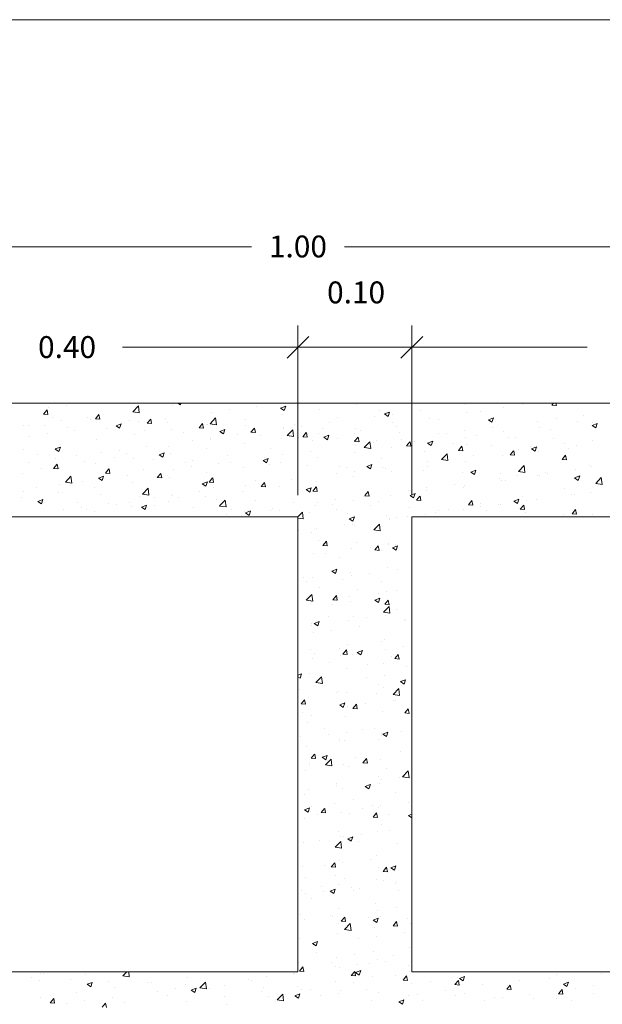
# Model space of a CAD drawing. Units: millimetres. Extents: x 969 to 1087, y 687 to 716.
# Drawn here: x 1021 to 1026, y 706 to 715 of the extents above; entities that cross this region are included whole.
import ezdxf

# ---------------------------------------------------------------- set-up
doc = ezdxf.new("R2010")
doc.units = ezdxf.units.MM
doc.layers.add('Layer1', color=160, linetype='Continuous', lineweight=13)
doc.styles.get("Standard").update_dxf_attribs({"font": 'techl___.ttf'})

msp = doc.modelspace()

# ---------------------------------------------------------------- linework, layer by layer
at = {"color": 0, "linetype": 'ByBlock', "lineweight": -2}
for p, q in [((1023.1702, 712.1989), (1022.9827, 712.0114)), ((1022.9827, 712.0114), (1023.1702, 712.1989)), ((1024.1452, 712.1989), (1023.9577, 712.0114)), ((1023.9577, 712.0114), (1024.1452, 712.1989))]:
    msp.add_line(p, q, dxfattribs=at)
at = {"layer": 'Layer1'}
for p, q in [((1018.2015, 712.9674), (1022.6776, 712.9674)), ((1027.9515, 712.9674), (1023.4753, 712.9674)), ((1023.0765, 710.8383), (1023.0765, 712.2927)), ((1023.0765, 710.8383), (1023.0765, 712.2927)), ((1024.0515, 710.8383), (1024.0515, 712.2927)), ((1024.0515, 710.8383), (1024.0515, 712.2927)), ((1023.0765, 712.1052), (1021.5742, 712.1052)), ((1023.0765, 712.1052), (1024.0515, 712.1052)), ((1024.0515, 712.1052), (1025.5537, 712.1052)), ((1018.2015, 711.6258), (1027.9515, 711.6258)), ((1020.9378, 711.5862), (1020.9378, 711.5862)), ((1021.0928, 711.6066), (1021.0928, 711.6066)), ((1021.6624, 711.5529), (1021.7107, 711.6032)), ((1021.7175, 711.5443), (1021.7107, 711.6031)), ((1021.9923, 711.6231), (1021.9923, 711.6231)), ((1021.9995, 711.6092), (1021.9995, 711.6092)), ((1022.0486, 711.6258), (1022.0691, 711.6119)), ((1022.0691, 711.6119), (1022.0738, 711.6258)), ((1022.7254, 711.5988), (1022.7254, 711.5988)), ((1022.928, 711.5832), (1022.9713, 711.5999)), ((1022.9281, 711.5831), (1022.9589, 711.5623)), ((1022.9589, 711.5623), (1022.9715, 711.5998)), ((1023.5785, 711.6188), (1023.5785, 711.6188)), ((1024.1332, 711.6255), (1024.1332, 711.6255)), ((1024.5145, 711.6116), (1024.5145, 711.6116)), ((1024.841, 711.5859), (1024.841, 711.5859)), ((1025.0036, 711.6135), (1025.0036, 711.6135)), ((1025.1537, 711.6255), (1025.1537, 711.6255)), ((1025.2525, 711.6094), (1025.2663, 711.6258)), ((1025.2526, 711.6093), (1025.2896, 711.6061)), ((1025.2899, 711.606), (1025.2862, 711.6258)), ((1020.8976, 711.5322), (1020.9275, 711.5678)), ((1020.8977, 711.5321), (1020.9347, 711.5289)), ((1020.935, 711.5289), (1020.9279, 711.5677)), ((1020.9712, 711.5027), (1020.9712, 711.5027)), ((1021.2702, 711.4991), (1021.2702, 711.4991)), ((1021.3417, 711.4933), (1021.3716, 711.5289)), ((1021.3418, 711.4933), (1021.3788, 711.4901)), ((1021.3601, 711.5192), (1021.3601, 711.5192)), ((1021.3791, 711.49), (1021.372, 711.5288)), ((1021.6313, 711.5611), (1021.6313, 711.5611)), ((1021.6625, 711.5528), (1021.7176, 711.5442)), ((1021.6817, 711.5656), (1021.6817, 711.5656)), ((1021.7858, 711.4545), (1021.8156, 711.4901)), ((1021.8232, 711.4511), (1021.816, 711.49)), ((1021.9449, 711.496), (1021.9449, 711.496)), ((1022.3232, 711.4504), (1022.3714, 711.5007)), ((1022.3359, 711.5475), (1022.3359, 711.5475)), ((1022.3783, 711.4418), (1022.3714, 711.5006)), ((1022.4909, 711.5679), (1022.4909, 711.5679)), ((1022.9442, 711.5327), (1022.9442, 711.5327)), ((1023.2569, 711.5723), (1023.2569, 711.5723)), ((1023.411, 711.5016), (1023.411, 711.5016)), ((1023.734, 711.5088), (1023.734, 711.5088)), ((1023.7721, 711.5635), (1023.7721, 711.5635)), ((1023.8177, 711.5336), (1023.8611, 711.5503)), ((1023.8178, 711.5335), (1023.8486, 711.5128)), ((1023.8487, 711.5128), (1023.8612, 711.5502)), ((1023.889, 711.5292), (1023.889, 711.5292)), ((1024.1235, 711.5601), (1024.1235, 711.5601)), ((1024.2016, 711.4959), (1024.2016, 711.4959)), ((1024.2815, 711.4896), (1024.2815, 711.4896)), ((1024.5231, 711.5423), (1024.5231, 711.5423)), ((1024.6426, 711.5516), (1024.6426, 711.5516)), ((1024.7075, 711.4841), (1024.7508, 711.5007)), ((1024.7384, 711.4632), (1024.751, 711.5006)), ((1025.2871, 711.4905), (1025.2871, 711.4905)), ((1025.5216, 711.5214), (1025.5216, 711.5214)), ((1020.7295, 711.4359), (1020.7295, 711.4359)), ((1020.7712, 711.4335), (1020.7712, 711.4335)), ((1020.9091, 711.4371), (1020.9091, 711.4371)), ((1021.0474, 711.4795), (1021.0474, 711.4795)), ((1021.1017, 711.4195), (1021.1017, 711.4195)), ((1021.3017, 711.4887), (1021.3017, 711.4887)), ((1021.4322, 711.4056), (1021.4322, 711.4056)), ((1021.518, 711.4331), (1021.5614, 711.4498)), ((1021.5181, 711.433), (1021.5489, 711.4122)), ((1021.5489, 711.4122), (1021.5615, 711.4497)), ((1021.5555, 711.4447), (1021.5555, 711.4447)), ((1021.6322, 711.4748), (1021.6322, 711.4748)), ((1021.7105, 711.4652), (1021.7105, 711.4652)), ((1021.7859, 711.4544), (1021.8229, 711.4512)), ((1021.9627, 711.4608), (1021.9627, 711.4608)), ((1022.2299, 711.4156), (1022.2597, 711.4512)), ((1022.2299, 711.4156), (1022.267, 711.4124)), ((1022.2673, 711.4123), (1022.2601, 711.4511)), ((1022.2932, 711.4468), (1022.2932, 711.4468)), ((1022.3047, 711.4427), (1022.3047, 711.4427)), ((1022.3233, 711.4503), (1022.3783, 711.4418)), ((1022.6237, 711.4329), (1022.6237, 711.4329)), ((1022.6263, 711.4891), (1022.6263, 711.4891)), ((1022.674, 711.3768), (1022.7038, 711.4124)), ((1022.7113, 711.3734), (1022.7042, 711.4122)), ((1022.9536, 711.4061), (1022.9536, 711.4061)), ((1022.9542, 711.4189), (1022.9542, 711.4189)), ((1023.05, 711.4396), (1023.05, 711.4396)), ((1023.1085, 711.4265), (1023.1085, 711.4265)), ((1023.2847, 711.405), (1023.2847, 711.405)), ((1023.343, 711.4573), (1023.343, 711.4573)), ((1023.5709, 711.4127), (1023.5709, 711.4127)), ((1023.8888, 711.4563), (1023.8888, 711.4563)), ((1023.9204, 711.4276), (1023.9204, 711.4276)), ((1024.7076, 711.4839), (1024.7384, 711.4632)), ((1024.7411, 711.4187), (1024.7411, 711.4187)), ((1025.1321, 711.4701), (1025.1321, 711.4701)), ((1025.1462, 711.4194), (1025.1462, 711.4194)), ((1025.4678, 711.4659), (1025.4678, 711.4659)), ((1025.5973, 711.4345), (1025.6406, 711.4511)), ((1025.5974, 711.4344), (1025.6282, 711.4136)), ((1025.6011, 711.4589), (1025.6011, 711.4589)), ((1025.6282, 711.4136), (1025.6407, 711.451)), ((1020.775, 711.342), (1020.775, 711.342)), ((1020.93, 711.3624), (1020.93, 711.3624)), ((1021.1644, 711.3933), (1021.1644, 711.3933)), ((1021.6741, 711.3595), (1021.6741, 711.3595)), ((1021.7627, 711.3916), (1021.7627, 711.3916)), ((1021.992, 711.4031), (1021.992, 711.4031)), ((1022.0932, 711.3776), (1022.0932, 711.3776)), ((1022.3281, 711.3237), (1022.3281, 711.3237)), ((1022.4078, 711.3835), (1022.4511, 711.4002)), ((1022.4079, 711.3834), (1022.4387, 711.3627)), ((1022.4237, 711.3637), (1022.4237, 711.3637)), ((1022.4387, 711.3627), (1022.4513, 711.4001)), ((1022.5625, 711.3546), (1022.5625, 711.3546)), ((1022.674, 711.3767), (1022.711, 711.3735)), ((1022.6889, 711.3776), (1022.6889, 711.3776)), ((1022.7542, 711.3497), (1022.7542, 711.3497)), ((1022.9367, 711.3266), (1022.9367, 711.3266)), ((1022.9839, 711.3479), (1023.0322, 711.3982)), ((1022.984, 711.3478), (1023.0391, 711.3393)), ((1023.039, 711.3393), (1023.0322, 711.3981)), ((1023.0847, 711.3358), (1023.0847, 711.3358)), ((1023.118, 711.3379), (1023.1479, 711.3735)), ((1023.1181, 711.3379), (1023.1551, 711.3347)), ((1023.1554, 711.3346), (1023.1483, 711.3734)), ((1023.2494, 711.3662), (1023.2494, 711.3662)), ((1023.2975, 711.334), (1023.3409, 711.3506)), ((1023.2976, 711.3338), (1023.3284, 711.3131)), ((1023.3285, 711.3131), (1023.341, 711.3505)), ((1023.4152, 711.3218), (1023.4152, 711.3218)), ((1023.5594, 711.3656), (1023.5594, 711.3656)), ((1023.5621, 711.2991), (1023.5919, 711.3347)), ((1023.5995, 711.2957), (1023.5923, 711.3345)), ((1023.6152, 711.391), (1023.6152, 711.391)), ((1023.9457, 711.377), (1023.9457, 711.377)), ((1024.2762, 711.3631), (1024.2762, 711.3631)), ((1024.3516, 711.3674), (1024.3516, 711.3674)), ((1024.5066, 711.3878), (1024.5066, 711.3878)), ((1024.5156, 711.3362), (1024.5156, 711.3362)), ((1024.6067, 711.3491), (1024.6067, 711.3491)), ((1024.8335, 711.3798), (1024.8335, 711.3798)), ((1024.879, 711.3349), (1024.879, 711.3349)), ((1024.9372, 711.3351), (1024.9372, 711.3351)), ((1025.2401, 711.3969), (1025.2401, 711.3969)), ((1025.2677, 711.3212), (1025.2677, 711.3212)), ((1020.9978, 711.2334), (1021.0411, 711.2501)), ((1021.0287, 711.2126), (1021.0413, 711.25)), ((1021.0398, 711.2734), (1021.0398, 711.2734)), ((1021.3526, 711.3131), (1021.3526, 711.3131)), ((1021.7821, 711.2518), (1021.7821, 711.2518)), ((1021.9668, 711.2537), (1021.9668, 711.2537)), ((1022.1731, 711.3033), (1022.1731, 711.3033)), ((1022.2972, 711.2366), (1022.2972, 711.2366)), ((1022.3278, 711.3156), (1022.3278, 711.3156)), ((1022.6188, 711.283), (1022.6188, 711.283)), ((1022.8372, 711.2417), (1022.8372, 711.2417)), ((1023.1983, 711.3037), (1023.1983, 711.3037)), ((1023.5622, 711.299), (1023.5992, 711.2958)), ((1023.5712, 711.2646), (1023.5712, 711.2646)), ((1023.6447, 711.2455), (1023.6929, 711.2957)), ((1023.6448, 711.2453), (1023.6998, 711.2368)), ((1023.6998, 711.2368), (1023.6929, 711.2956)), ((1023.7262, 711.285), (1023.7262, 711.285)), ((1023.7457, 711.3078), (1023.7457, 711.3078)), ((1023.8813, 711.2502), (1023.8813, 711.2502)), ((1023.9606, 711.3159), (1023.9606, 711.3159)), ((1024.0062, 711.2602), (1024.036, 711.2958)), ((1024.0062, 711.2602), (1024.0432, 711.257)), ((1024.0436, 711.2569), (1024.0364, 711.2957)), ((1024.0762, 711.2939), (1024.0762, 711.2939)), ((1024.1873, 711.2844), (1024.2306, 711.301)), ((1024.1874, 711.2843), (1024.2182, 711.2635)), ((1024.194, 711.2898), (1024.194, 711.2898)), ((1024.2182, 711.2635), (1024.2308, 711.3009)), ((1024.4067, 711.2799), (1024.4067, 711.2799)), ((1024.4503, 711.2214), (1024.4801, 711.257)), ((1024.4876, 711.218), (1024.4805, 711.2568)), ((1024.518, 711.2729), (1024.518, 711.2729)), ((1024.7373, 711.2659), (1024.7373, 711.2659)), ((1025.0678, 711.252), (1025.0678, 711.252)), ((1025.0771, 711.2348), (1025.1204, 711.2514)), ((1025.108, 711.2139), (1025.1205, 711.2513)), ((1025.1242, 711.2463), (1025.1242, 711.2463)), ((1025.3587, 711.2772), (1025.3587, 711.2772)), ((1025.3983, 711.238), (1025.3983, 711.238)), ((1025.4602, 711.2598), (1025.4602, 711.2598)), ((1025.5982, 711.3072), (1025.5982, 711.3072)), ((1020.722, 711.2298), (1020.722, 711.2298)), ((1020.848, 711.188), (1020.848, 711.188)), ((1020.9979, 711.2333), (1021.0287, 711.2126)), ((1021.1785, 711.174), (1021.1785, 711.174)), ((1021.3926, 711.2006), (1021.3926, 711.2006)), ((1021.509, 711.1601), (1021.509, 711.1601)), ((1021.5476, 711.221), (1021.5476, 711.221)), ((1021.6057, 711.1917), (1021.6057, 711.1917)), ((1021.6666, 711.1534), (1021.6666, 711.1534)), ((1021.8876, 711.1839), (1021.9309, 711.2005)), ((1021.8877, 711.1837), (1021.9185, 711.163)), ((1021.9185, 711.163), (1021.9311, 711.2004)), ((1021.9845, 711.197), (1021.9845, 711.197)), ((1022.4762, 711.1797), (1022.4762, 711.1797)), ((1022.7907, 711.1619), (1022.7907, 711.1619)), ((1022.9457, 711.1823), (1022.9457, 711.1823)), ((1023.1802, 711.2131), (1023.1802, 711.2131)), ((1023.2419, 711.1601), (1023.2419, 711.1601)), ((1023.5634, 711.2066), (1023.5634, 711.2066)), ((1024.1569, 711.2109), (1024.1569, 711.2109)), ((1024.3054, 711.143), (1024.3537, 711.1932)), ((1024.3605, 711.1344), (1024.3537, 711.1932)), ((1024.4503, 711.2213), (1024.4873, 711.2181)), ((1024.5782, 711.1745), (1024.5782, 711.1745)), ((1024.8259, 711.1737), (1024.8259, 711.1737)), ((1024.8943, 711.1825), (1024.9242, 711.2181)), ((1024.8944, 711.1825), (1024.9314, 711.1792)), ((1024.9317, 711.1792), (1024.9245, 711.218)), ((1024.9693, 711.2259), (1024.9693, 711.2259)), ((1025.0772, 711.2347), (1025.1079, 711.2139)), ((1025.1387, 711.2133), (1025.1387, 711.2133)), ((1025.3384, 711.1437), (1025.3682, 711.1792)), ((1025.3758, 711.1403), (1025.3686, 711.1791)), ((1020.7671, 711.1182), (1020.7671, 711.1182)), ((1020.8836, 711.0677), (1020.8836, 711.0677)), ((1020.9836, 711.0665), (1021.0134, 711.1021)), ((1021.0016, 711.1491), (1021.0016, 711.1491)), ((1021.0209, 711.0632), (1021.0138, 711.102)), ((1021.0323, 711.0673), (1021.0323, 711.0673)), ((1021.2446, 711.1297), (1021.2446, 711.1297)), ((1021.345, 711.1069), (1021.345, 711.1069)), ((1021.8395, 711.1461), (1021.8395, 711.1461)), ((1022.1151, 711.1177), (1022.1151, 711.1177)), ((1022.1652, 711.0795), (1022.1652, 711.0795)), ((1022.17, 711.1321), (1022.17, 711.1321)), ((1022.3997, 711.1104), (1022.3997, 711.1104)), ((1022.5005, 711.1182), (1022.5005, 711.1182)), ((1022.6112, 711.0769), (1022.6112, 711.0769)), ((1022.7773, 711.1343), (1022.8207, 711.1509)), ((1022.7774, 711.1342), (1022.8082, 711.1134)), ((1022.8083, 711.1134), (1022.8208, 711.1508)), ((1022.831, 711.1042), (1022.831, 711.1042)), ((1022.9291, 711.1205), (1022.9291, 711.1205)), ((1023.1615, 711.0903), (1023.1615, 711.0903)), ((1023.4348, 711.087), (1023.4348, 711.087)), ((1023.492, 711.0763), (1023.492, 711.0763)), ((1023.6671, 711.0847), (1023.7104, 711.1013)), ((1023.6672, 711.0846), (1023.698, 711.0638)), ((1023.698, 711.0638), (1023.7106, 711.1012)), ((1023.7958, 711.149), (1023.7958, 711.149)), ((1023.7978, 711.0717), (1023.7978, 711.0717)), ((1024.1865, 711.0837), (1024.1865, 711.0837)), ((1024.1888, 711.1232), (1024.1888, 711.1232)), ((1024.3055, 711.1429), (1024.3606, 711.1343)), ((1024.3438, 711.1436), (1024.3438, 711.1436)), ((1024.5081, 711.1301), (1024.5081, 711.1301)), ((1024.9662, 711.0405), (1025.0144, 711.0908)), ((1025.0213, 711.0319), (1025.0144, 711.0907)), ((1025.3385, 711.1436), (1025.3755, 711.1404)), ((1025.5756, 711.0894), (1025.5756, 711.0894)), ((1025.5869, 711.0845), (1025.5869, 711.0845)), ((1020.7144, 711.0237), (1020.7144, 711.0237)), ((1020.9836, 711.0664), (1021.0206, 711.0632)), ((1021.0838, 710.9498), (1021.132, 711.0001)), ((1021.1388, 710.9412), (1021.132, 711)), ((1021.3674, 710.9842), (1021.4107, 711.0008)), ((1021.3675, 710.9841), (1021.3983, 710.9633)), ((1021.393, 710.9938), (1021.393, 710.9938)), ((1021.3983, 710.9633), (1021.4108, 711.0007)), ((1021.4276, 711.0276), (1021.4575, 711.0632)), ((1021.4277, 711.0276), (1021.4647, 711.0244)), ((1021.465, 711.0243), (1021.4579, 711.0631)), ((1021.6192, 711.0076), (1021.6192, 711.0076)), ((1021.754, 711.0557), (1021.754, 711.0557)), ((1021.8717, 710.9888), (1021.9016, 711.0244)), ((1021.8718, 710.9887), (1021.9088, 710.9855)), ((1021.9091, 710.9854), (1021.9019, 711.0243)), ((1021.977, 710.9909), (1021.977, 710.9909)), ((1022.0102, 711.0591), (1022.0102, 711.0591)), ((1022.2897, 711.0305), (1022.2897, 711.0305)), ((1022.3158, 710.9499), (1022.3456, 710.9855)), ((1022.3532, 710.9466), (1022.346, 710.9854)), ((1023.0737, 711.025), (1023.0737, 711.025)), ((1023.4083, 711.0204), (1023.4083, 711.0204)), ((1023.5559, 711.0005), (1023.5559, 711.0005)), ((1023.5633, 711.0408), (1023.5633, 711.0408)), ((1023.8225, 711.0623), (1023.8225, 711.0623)), ((1023.8738, 711.0441), (1023.8738, 711.0441)), ((1024.153, 711.0484), (1024.153, 711.0484)), ((1024.4835, 711.0344), (1024.4835, 711.0344)), ((1024.5569, 711.0351), (1024.6002, 711.0517)), ((1024.5569, 711.035), (1024.5877, 711.0142)), ((1024.5878, 711.0142), (1024.6003, 711.0516)), ((1024.814, 711.0204), (1024.814, 711.0204)), ((1024.9614, 711.0022), (1024.9614, 711.0022)), ((1024.9663, 711.0404), (1025.0213, 711.0318)), ((1025.1311, 711.0072), (1025.1311, 711.0072)), ((1025.1445, 711.0065), (1025.1445, 711.0065)), ((1025.1959, 711.033), (1025.1959, 711.033)), ((1025.2145, 711.0275), (1025.2145, 711.0275)), ((1025.4466, 710.9855), (1025.49, 711.0022)), ((1025.4467, 710.9854), (1025.4775, 710.9646)), ((1025.4527, 711.0537), (1025.4527, 711.0537)), ((1025.475, 710.9925), (1025.475, 710.9925)), ((1025.4775, 710.9646), (1025.4901, 711.002)), ((1025.627, 710.938), (1025.6752, 710.9883)), ((1025.682, 710.9294), (1025.6752, 710.9882)), ((1020.8387, 710.9049), (1020.8387, 710.9049)), ((1021.0319, 710.9318), (1021.0319, 710.9318)), ((1021.0838, 710.9497), (1021.1389, 710.9411)), ((1021.2297, 710.9564), (1021.2297, 710.9564)), ((1021.3375, 710.9008), (1021.3375, 710.9008)), ((1021.3847, 710.9768), (1021.3847, 710.9768)), ((1021.6591, 710.9473), (1021.6591, 710.9473)), ((1022.2571, 710.9346), (1022.3005, 710.9512)), ((1022.2572, 710.9345), (1022.288, 710.9137)), ((1022.2881, 710.9137), (1022.3006, 710.9511)), ((1022.3158, 710.9499), (1022.3529, 710.9467)), ((1022.3516, 710.9011), (1022.3516, 710.9011)), ((1022.6278, 710.9177), (1022.6278, 710.9177)), ((1022.7126, 710.963), (1022.7126, 710.963)), ((1022.7599, 710.9111), (1022.7897, 710.9467)), ((1022.7599, 710.911), (1022.7969, 710.9078)), ((1022.7828, 710.9381), (1022.7828, 710.9381)), ((1022.7972, 710.9077), (1022.7901, 710.9465)), ((1022.9216, 710.9144), (1022.9216, 710.9144)), ((1023.0173, 710.969), (1023.0173, 710.969)), ((1023.1469, 710.885), (1023.1902, 710.9016)), ((1023.1778, 710.8641), (1023.1904, 710.9015)), ((1023.2039, 710.8722), (1023.2338, 710.9078)), ((1023.2413, 710.8689), (1023.2342, 710.9077)), ((1023.2343, 710.954), (1023.2343, 710.954)), ((1024.1809, 710.8994), (1024.1809, 710.8994)), ((1024.4154, 710.9303), (1024.4154, 710.9303)), ((1024.4924, 710.9035), (1024.4924, 710.9035)), ((1024.5005, 710.924), (1024.5005, 710.924)), ((1024.8064, 710.9817), (1024.8064, 710.9817)), ((1024.8184, 710.9676), (1024.8184, 710.9676)), ((1024.8535, 710.9655), (1024.8535, 710.9655)), ((1025.627, 710.9379), (1025.6821, 710.9294)), ((1020.7069, 710.8176), (1020.7069, 710.8176)), ((1020.7274, 710.8716), (1020.7274, 710.8716)), ((1021.0248, 710.8612), (1021.0248, 710.8612)), ((1021.058, 710.8577), (1021.058, 710.8577)), ((1021.3885, 710.8437), (1021.3885, 710.8437)), ((1021.719, 710.8297), (1021.719, 710.8297)), ((1021.7445, 710.8473), (1021.7927, 710.8976)), ((1021.7446, 710.8472), (1021.7996, 710.8387)), ((1021.7996, 710.8387), (1021.7927, 710.8975)), ((1021.8473, 710.8149), (1021.8473, 710.8149)), ((1021.9905, 710.8391), (1021.9905, 710.8391)), ((1022.0023, 710.8353), (1022.0023, 710.8353)), ((1022.0495, 710.8158), (1022.0495, 710.8158)), ((1022.2368, 710.8662), (1022.2368, 710.8662)), ((1022.2822, 710.8244), (1022.2822, 710.8244)), ((1022.6037, 710.8708), (1022.6037, 710.8708)), ((1023.147, 710.8849), (1023.1778, 710.8641)), ((1023.204, 710.8722), (1023.241, 710.869)), ((1023.6349, 710.8275), (1023.6349, 710.8275)), ((1023.648, 710.8334), (1023.6779, 710.869)), ((1023.6481, 710.8333), (1023.6851, 710.8301)), ((1023.6854, 710.83), (1023.6782, 710.8688)), ((1023.8662, 710.8379), (1023.8662, 710.8379)), ((1024.0259, 710.879), (1024.0259, 710.879)), ((1024.0367, 710.8354), (1024.08, 710.852)), ((1024.0367, 710.8353), (1024.0675, 710.8145)), ((1024.0676, 710.8145), (1024.0801, 710.8519)), ((1024.0921, 710.7945), (1024.1219, 710.8301)), ((1024.1295, 710.7912), (1024.1223, 710.83)), ((1024.1313, 710.8415), (1024.1313, 710.8415)), ((1024.179, 710.8776), (1024.179, 710.8776)), ((1025.0018, 710.8295), (1025.0018, 710.8295)), ((1025.3629, 710.8915), (1025.3629, 710.8915)), ((1025.424, 710.8403), (1025.424, 710.8403)), ((1025.4452, 710.8475), (1025.4452, 710.8475)), ((1025.579, 710.8607), (1025.579, 710.8607)), ((1020.8472, 710.7845), (1020.8905, 710.8011)), ((1020.8473, 710.7844), (1020.8781, 710.7636)), ((1020.858, 710.7885), (1020.858, 710.7885)), ((1020.8781, 710.7636), (1020.8906, 710.801)), ((1021.1885, 710.7745), (1021.1885, 710.7745)), ((1021.2218, 710.7326), (1021.2218, 710.7326)), ((1021.4563, 710.7635), (1021.4563, 710.7635)), ((1021.519, 710.7605), (1021.519, 710.7605)), ((1021.6294, 710.7771), (1021.6294, 710.7771)), ((1021.6515, 710.7412), (1021.6515, 710.7412)), ((1021.7369, 710.7349), (1021.7803, 710.7515)), ((1021.737, 710.7348), (1021.7678, 710.714)), ((1021.7679, 710.714), (1021.7804, 710.7514)), ((1021.8495, 710.7466), (1021.8495, 710.7466)), ((1021.9694, 710.7848), (1021.9694, 710.7848)), ((1022.18, 710.7326), (1022.18, 710.7326)), ((1022.38, 710.8018), (1022.38, 710.8018)), ((1022.4053, 710.7448), (1022.4535, 710.7951)), ((1022.4053, 710.7447), (1022.4604, 710.7362)), ((1022.4603, 710.7362), (1022.4535, 710.795)), ((1022.7105, 710.7878), (1022.7105, 710.7878)), ((1023.041, 710.7739), (1023.041, 710.7739)), ((1023.2268, 710.7479), (1023.2268, 710.7479)), ((1023.2454, 710.7762), (1023.2454, 710.7762)), ((1023.3715, 710.7599), (1023.3715, 710.7599)), ((1023.4004, 710.7966), (1023.4004, 710.7966)), ((1023.5484, 710.7944), (1023.5484, 710.7944)), ((1023.702, 710.746), (1023.702, 710.746)), ((1023.7703, 710.7796), (1023.7703, 710.7796)), ((1024.0325, 710.732), (1024.0325, 710.732)), ((1024.0921, 710.7945), (1024.1292, 710.7913)), ((1024.5362, 710.7557), (1024.566, 710.7912)), ((1024.5362, 710.7556), (1024.5732, 710.7524)), ((1024.5735, 710.7523), (1024.5664, 710.7911)), ((1024.6407, 710.7676), (1024.6407, 710.7676)), ((1024.6435, 710.7376), (1024.6435, 710.7376)), ((1024.7985, 710.758), (1024.7985, 710.758)), ((1024.8109, 710.7615), (1024.8109, 710.7615)), ((1024.9264, 710.7858), (1024.9698, 710.8025)), ((1024.9265, 710.7857), (1024.9573, 710.7649)), ((1024.9573, 710.7649), (1024.9699, 710.8024)), ((1024.9802, 710.7168), (1025.0101, 710.7524)), ((1025.0176, 710.7135), (1025.0104, 710.7523)), ((1025.033, 710.7888), (1025.033, 710.7888)), ((1025.1236, 710.8011), (1025.1236, 710.8011)), ((1019.1765, 710.6508), (1023.0765, 710.6508)), ((1020.9073, 710.6531), (1020.9073, 710.6531)), ((1021.0173, 710.6551), (1021.0173, 710.6551)), ((1021.0668, 710.7122), (1021.0668, 710.7122)), ((1021.2684, 710.7151), (1021.2684, 710.7151)), ((1021.33, 710.6947), (1021.33, 710.6947)), ((1022.4649, 710.6735), (1022.4649, 710.6735)), ((1022.5105, 710.7186), (1022.5105, 710.7186)), ((1022.5962, 710.6647), (1022.5962, 710.6647)), ((1022.6199, 710.6939), (1022.6199, 710.6939)), ((1022.6267, 710.6853), (1022.67, 710.7019)), ((1022.6268, 710.6852), (1022.6576, 710.6644)), ((1022.6576, 710.6644), (1022.6702, 710.7018)), ((1022.841, 710.7047), (1022.841, 710.7047)), ((1022.8544, 710.7248), (1022.8544, 710.7248)), ((1022.9141, 710.7083), (1022.9141, 710.7083)), ((1023.0481, 710.6556), (1023.0481, 710.6556)), ((1023.0741, 710.6508), (1023.1142, 710.6926)), ((1023.0765, 706.7508), (1023.0765, 710.6508)), ((1023.1211, 710.6337), (1023.1143, 710.6925)), ((1023.1715, 710.6907), (1023.1715, 710.6907)), ((1023.4092, 710.7176), (1023.4092, 710.7176)), ((1023.502, 710.6768), (1023.502, 710.6768)), ((1023.5164, 710.6357), (1023.5598, 710.6524)), ((1023.5474, 710.6148), (1023.5599, 710.6523)), ((1023.8325, 710.6628), (1023.8325, 710.6628)), ((1024.018, 710.6552), (1024.018, 710.6552)), ((1024.0515, 710.6508), (1027.9515, 710.6508)), ((1024.0515, 706.7508), (1024.0515, 710.6508)), ((1024.1714, 710.6715), (1024.1714, 710.6715)), ((1024.2525, 710.6861), (1024.2525, 710.6861)), ((1024.2797, 710.7056), (1024.2797, 710.7056)), ((1024.363, 710.718), (1024.363, 710.718)), ((1024.493, 710.7179), (1024.493, 710.7179)), ((1024.6935, 710.7041), (1024.6935, 710.7041)), ((1024.9803, 710.7168), (1025.0173, 710.7135)), ((1025.024, 710.6901), (1025.024, 710.6901)), ((1025.3545, 710.6761), (1025.3545, 710.6761)), ((1025.4243, 710.678), (1025.4542, 710.7135)), ((1025.4244, 710.6779), (1025.4614, 710.6747)), ((1025.4617, 710.6746), (1025.4545, 710.7134)), ((1025.5993, 710.6749), (1025.5993, 710.6749)), ((1023.0765, 710.6406), (1023.1212, 710.6337)), ((1023.472, 710.5833), (1023.472, 710.5833)), ((1023.5165, 710.6356), (1023.5473, 710.6148)), ((1023.5408, 710.5883), (1023.5408, 710.5883)), ((1023.5575, 710.5816), (1023.5575, 710.5816)), ((1023.7268, 710.5399), (1023.775, 710.5901)), ((1023.7819, 710.5313), (1023.775, 710.5901)), ((1023.8587, 710.6318), (1023.8587, 710.6318)), ((1023.863, 710.6348), (1023.863, 710.6348)), ((1023.9186, 710.6436), (1023.9186, 710.6436)), ((1023.0825, 710.5321), (1023.0825, 710.5321)), ((1023.1965, 710.5197), (1023.1965, 710.5197)), ((1023.2193, 710.5418), (1023.2193, 710.5418)), ((1023.2375, 710.5525), (1023.2375, 710.5525)), ((1023.7268, 710.5398), (1023.7819, 710.5312)), ((1023.2483, 710.4452), (1023.2483, 710.4452)), ((1023.2898, 710.4065), (1023.3197, 710.4421)), ((1023.2899, 710.4065), (1023.3269, 710.4033)), ((1023.3272, 710.4032), (1023.3201, 710.442)), ((1023.5788, 710.4312), (1023.5788, 710.4312)), ((1023.7339, 710.3677), (1023.7638, 710.4033)), ((1023.7713, 710.3643), (1023.7641, 710.4031)), ((1023.8512, 710.4257), (1023.8512, 710.4257)), ((1023.8551, 710.411), (1023.8551, 710.411)), ((1023.886, 710.3864), (1023.9294, 710.4031)), ((1023.9093, 710.4173), (1023.9093, 710.4173)), ((1023.9169, 710.3656), (1023.9295, 710.403)), ((1023.2117, 710.3357), (1023.2117, 710.3357)), ((1023.3091, 710.3391), (1023.3091, 710.3391)), ((1023.5333, 710.3821), (1023.5333, 710.3821)), ((1023.7002, 710.3906), (1023.7002, 710.3906)), ((1023.734, 710.3676), (1023.771, 710.3644)), ((1023.794, 710.365), (1023.794, 710.365)), ((1023.8861, 710.3863), (1023.9169, 710.3656)), ((1023.4329, 710.303), (1023.4329, 710.303)), ((1023.3658, 710.1868), (1023.4092, 710.2034)), ((1023.3659, 710.1867), (1023.3967, 710.1659)), ((1023.3967, 710.1659), (1023.4093, 710.2033)), ((1023.5258, 710.176), (1023.5258, 710.176)), ((1023.5373, 710.1464), (1023.5373, 710.1464)), ((1023.6923, 710.1668), (1023.6923, 710.1668)), ((1023.8437, 710.2196), (1023.8437, 710.2196)), ((1023.9268, 710.1977), (1023.9268, 710.1977)), ((1023.1277, 710.1288), (1023.1277, 710.1288)), ((1023.1463, 710.0949), (1023.1463, 710.0949)), ((1023.2042, 710.1296), (1023.2042, 710.1296)), ((1023.4582, 710.1149), (1023.4582, 710.1149)), ((1023.7887, 710.1009), (1023.7887, 710.1009)), ((1023.1481, 709.9368), (1023.1963, 709.987)), ((1023.2032, 709.9282), (1023.1963, 709.987)), ((1023.2583, 710.0457), (1023.2583, 710.0457)), ((1023.3757, 709.9408), (1023.4056, 709.9764)), ((1023.4131, 709.9375), (1023.406, 709.9763)), ((1023.5888, 710.0317), (1023.5888, 710.0317)), ((1023.7684, 709.9956), (1023.7684, 709.9956)), ((1023.8361, 710.0135), (1023.8361, 710.0135)), ((1023.9193, 710.0177), (1023.9193, 710.0177)), ((1023.1482, 709.9367), (1023.2032, 709.9281)), ((1023.1967, 709.9235), (1023.1967, 709.9235)), ((1023.3744, 709.9022), (1023.3744, 709.9022)), ((1023.3758, 709.9408), (1023.4128, 709.9376)), ((1023.4074, 709.9336), (1023.4074, 709.9336)), ((1023.5182, 709.9699), (1023.5182, 709.9699)), ((1023.5294, 709.9226), (1023.5294, 709.9226)), ((1023.7354, 709.9375), (1023.7787, 709.9541)), ((1023.7355, 709.9374), (1023.7663, 709.9166)), ((1023.7639, 709.9535), (1023.7639, 709.9535)), ((1023.7663, 709.9166), (1023.7789, 709.954)), ((1023.8198, 709.902), (1023.8497, 709.9376)), ((1023.8199, 709.9019), (1023.8569, 709.8987)), ((1023.8572, 709.8986), (1023.85, 709.9374)), ((1023.8089, 709.8343), (1023.8571, 709.8846)), ((1023.8089, 709.8342), (1023.864, 709.8257)), ((1023.8286, 709.8074), (1023.8286, 709.8074)), ((1023.8639, 709.8257), (1023.8571, 709.8845)), ((1023.9168, 709.8596), (1023.9168, 709.8596)), ((1023.1892, 709.7174), (1023.1892, 709.7174)), ((1023.1947, 709.7357), (1023.1947, 709.7357)), ((1023.2152, 709.7378), (1023.2585, 709.7544)), ((1023.2153, 709.7377), (1023.2461, 709.7169)), ((1023.2461, 709.7169), (1023.2586, 709.7543)), ((1023.3351, 709.8002), (1023.3351, 709.8002)), ((1023.5107, 709.7638), (1023.5107, 709.7638)), ((1023.5557, 709.7976), (1023.5557, 709.7976)), ((1023.6656, 709.7862), (1023.6656, 709.7862)), ((1023.992, 709.7608), (1023.992, 709.7608)), ((1023.9961, 709.7722), (1023.9961, 709.7722)), ((1023.2115, 709.658), (1023.2115, 709.658)), ((1023.3665, 709.6785), (1023.3665, 709.6785)), ((1023.601, 709.7093), (1023.601, 709.7093)), ((1023.5032, 709.5577), (1023.5032, 709.5577)), ((1023.7922, 709.581), (1023.7922, 709.581)), ((1023.8211, 709.6013), (1023.8211, 709.6013)), ((1023.1816, 709.5113), (1023.1816, 709.5113)), ((1023.2145, 709.4838), (1023.2145, 709.4838)), ((1023.4311, 709.519), (1023.4311, 709.519)), ((1023.4381, 709.4651), (1023.4381, 709.4651)), ((1023.4616, 709.4751), (1023.4915, 709.5107)), ((1023.4617, 709.4751), (1023.4987, 709.4719)), ((1023.499, 709.4718), (1023.4919, 709.5106)), ((1023.545, 709.4698), (1023.545, 709.4698)), ((1023.5847, 709.4885), (1023.6281, 709.5052)), ((1023.5848, 709.4884), (1023.6156, 709.4677)), ((1023.6157, 709.4677), (1023.6282, 709.5051)), ((1023.8291, 709.5166), (1023.8291, 709.5166)), ((1023.9057, 709.4363), (1023.9356, 709.4718)), ((1023.9431, 709.4329), (1023.9359, 709.4717)), ((1023.9841, 709.537), (1023.9841, 709.537)), ((1023.2037, 709.4343), (1023.2037, 709.4343)), ((1023.345, 709.4006), (1023.345, 709.4006)), ((1023.6755, 709.3867), (1023.6755, 709.3867)), ((1023.8135, 709.3952), (1023.8135, 709.3952)), ((1023.8755, 709.4559), (1023.8755, 709.4559)), ((1023.9058, 709.4362), (1023.9428, 709.433)), ((1023.0765, 709.2934), (1023.1079, 709.3055)), ((1023.0955, 709.268), (1023.108, 709.3054)), ((1023.1741, 709.3052), (1023.1741, 709.3052)), ((1023.4957, 709.3516), (1023.4957, 709.3516)), ((1024.006, 709.3727), (1024.006, 709.3727)), ((1023.0765, 709.2808), (1023.0954, 709.268)), ((1023.2302, 709.2312), (1023.2784, 709.2815)), ((1023.2303, 709.2311), (1023.2853, 709.2226)), ((1023.2753, 709.2209), (1023.2753, 709.2209)), ((1023.2853, 709.2226), (1023.2784, 709.2814)), ((1023.6663, 709.2724), (1023.6663, 709.2724)), ((1023.7666, 709.2116), (1023.7666, 709.2116)), ((1023.8213, 709.2928), (1023.8213, 709.2928)), ((1023.9543, 709.2393), (1023.9976, 709.2559)), ((1023.9544, 709.2392), (1023.9852, 709.2184)), ((1023.9852, 709.2184), (1023.9978, 709.2558)), ((1023.0913, 709.1691), (1023.0913, 709.1691)), ((1023.4055, 709.1496), (1023.4055, 709.1496)), ((1023.4218, 709.1551), (1023.4218, 709.1551)), ((1023.4881, 709.1455), (1023.4881, 709.1455)), ((1023.7523, 709.1412), (1023.7523, 709.1412)), ((1023.806, 709.1891), (1023.806, 709.1891)), ((1023.8909, 709.1287), (1023.9392, 709.179)), ((1023.891, 709.1286), (1023.9461, 709.1201)), ((1023.946, 709.1201), (1023.9392, 709.1789)), ((1023.1035, 709.0483), (1023.1333, 709.0839)), ((1023.1035, 709.0482), (1023.1405, 709.045)), ((1023.1408, 709.0449), (1023.1337, 709.0837)), ((1023.1666, 709.0991), (1023.1666, 709.0991)), ((1023.4341, 709.0396), (1023.4774, 709.0562)), ((1023.465, 709.0187), (1023.4776, 709.0561)), ((1023.5476, 709.0094), (1023.5774, 709.045)), ((1023.5849, 709.0061), (1023.5778, 709.0449)), ((1023.6584, 709.0486), (1023.6584, 709.0486)), ((1023.8929, 709.0795), (1023.8929, 709.0795)), ((1023.915, 709.0756), (1023.915, 709.0756)), ((1023.1124, 708.9768), (1023.1124, 708.9768)), ((1023.4342, 709.0395), (1023.465, 709.0187)), ((1023.5034, 709.0282), (1023.5034, 709.0282)), ((1023.5476, 709.0094), (1023.5846, 709.0062)), ((1023.5539, 709.0137), (1023.5539, 709.0137)), ((1023.7985, 708.983), (1023.7985, 708.983)), ((1023.9916, 708.9706), (1024.0215, 709.0061)), ((1023.9917, 708.9705), (1024.0287, 708.9673)), ((1024.029, 708.9672), (1024.0218, 709.006)), ((1023.159, 708.893), (1023.159, 708.893)), ((1023.1928, 708.9517), (1023.1928, 708.9517)), ((1023.4806, 708.9394), (1023.4806, 708.9394)), ((1023.3013, 708.8388), (1023.3013, 708.8388)), ((1023.4955, 708.8044), (1023.4955, 708.8044)), ((1023.6318, 708.8248), (1023.6318, 708.8248)), ((1023.73, 708.8353), (1023.73, 708.8353)), ((1023.7903, 708.797), (1023.7903, 708.797)), ((1023.8036, 708.7903), (1023.847, 708.8069)), ((1023.8037, 708.7902), (1023.8345, 708.7694)), ((1023.8346, 708.7694), (1023.8471, 708.8068)), ((1023.9623, 708.8108), (1023.9623, 708.8108)), ((1023.1013, 708.7696), (1023.1013, 708.7696)), ((1023.3405, 708.784), (1023.3405, 708.784)), ((1023.4293, 708.735), (1023.4293, 708.735)), ((1023.4318, 708.7556), (1023.4318, 708.7556)), ((1023.4731, 708.7333), (1023.4731, 708.7333)), ((1023.7623, 708.7416), (1023.7623, 708.7416)), ((1023.791, 708.7769), (1023.791, 708.7769)), ((1023.1515, 708.6869), (1023.1515, 708.6869)), ((1023.9581, 708.6426), (1023.9581, 708.6426)), ((1023.1777, 708.5398), (1023.1777, 708.5398)), ((1023.1894, 708.5826), (1023.2192, 708.6181)), ((1023.1894, 708.5825), (1023.2265, 708.5793)), ((1023.2267, 708.5792), (1023.2196, 708.618)), ((1023.2834, 708.5906), (1023.3268, 708.6073)), ((1023.2835, 708.5905), (1023.3143, 708.5697)), ((1023.3123, 708.5256), (1023.3605, 708.5759)), ((1023.3144, 708.5697), (1023.3269, 708.6072)), ((1023.3326, 708.5603), (1023.3326, 708.5603)), ((1023.3673, 708.517), (1023.3605, 708.5758)), ((1023.5671, 708.5911), (1023.5671, 708.5911)), ((1023.6335, 708.5437), (1023.6633, 708.5793)), ((1023.6335, 708.5437), (1023.6705, 708.5405)), ((1023.6708, 708.5404), (1023.6637, 708.5792)), ((1023.7834, 708.5708), (1023.7834, 708.5708)), ((1023.144, 708.4808), (1023.144, 708.4808)), ((1023.1781, 708.524), (1023.1781, 708.524)), ((1023.3123, 708.5255), (1023.3674, 708.517)), ((1023.4655, 708.5272), (1023.4655, 708.5272)), ((1023.5086, 708.5101), (1023.5086, 708.5101)), ((1023.8391, 708.4961), (1023.8391, 708.4961)), ((1023.973, 708.4232), (1024.0212, 708.4734)), ((1024.0281, 708.4145), (1024.0213, 708.4733)), ((1023.7648, 708.4276), (1023.7648, 708.4276)), ((1023.7953, 708.3984), (1023.7953, 708.3984)), ((1023.9503, 708.4188), (1023.9503, 708.4188)), ((1023.9731, 708.423), (1024.0282, 708.4145)), ((1023.1698, 708.3161), (1023.1698, 708.3161)), ((1023.4037, 708.3656), (1023.4037, 708.3656)), ((1023.4043, 708.3469), (1023.4043, 708.3469)), ((1023.458, 708.3211), (1023.458, 708.3211)), ((1023.653, 708.3413), (1023.6964, 708.358)), ((1023.6531, 708.3412), (1023.6839, 708.3205)), ((1023.6839, 708.3205), (1023.6965, 708.3579)), ((1023.7759, 708.3647), (1023.7759, 708.3647)), ((1023.9131, 708.2916), (1023.9131, 708.2916)), ((1023.1365, 708.2747), (1023.1365, 708.2747)), ((1023.5521, 708.2297), (1023.5521, 708.2297)), ((1024.0219, 708.2055), (1024.0219, 708.2055)), ((1023.1328, 708.1417), (1023.1762, 708.1583)), ((1023.1329, 708.1416), (1023.1637, 708.1208)), ((1023.1637, 708.1208), (1023.1763, 708.1582)), ((1023.1881, 708.1245), (1023.1881, 708.1245)), ((1023.191, 708.1677), (1023.191, 708.1677)), ((1023.2753, 708.1169), (1023.3051, 708.1524)), ((1023.2753, 708.1168), (1023.3124, 708.1136)), ((1023.3126, 708.1135), (1023.3055, 708.1523)), ((1023.388, 708.1937), (1023.388, 708.1937)), ((1023.4505, 708.115), (1023.4505, 708.115)), ((1023.6324, 708.1542), (1023.6324, 708.1542)), ((1023.7185, 708.1797), (1023.7185, 708.1797)), ((1023.7194, 708.078), (1023.7492, 708.1136)), ((1023.7567, 708.0747), (1023.7496, 708.1135)), ((1023.7684, 708.1586), (1023.7684, 708.1586)), ((1023.7874, 708.1746), (1023.7874, 708.1746)), ((1024.049, 708.1658), (1024.049, 708.1658)), ((1023.1289, 708.0686), (1023.1289, 708.0686)), ((1023.2414, 708.1027), (1023.2414, 708.1027)), ((1023.5186, 708.1105), (1023.5186, 708.1105)), ((1023.7194, 708.078), (1023.7564, 708.0748)), ((1023.8491, 708.0966), (1023.8491, 708.0966)), ((1024.0226, 708.0921), (1024.0515, 708.1032)), ((1024.0227, 708.092), (1024.0515, 708.0725)), ((1023.4275, 707.951), (1023.4275, 707.951)), ((1023.7608, 707.9525), (1023.7608, 707.9525)), ((1023.7885, 708.013), (1023.7885, 708.013)), ((1023.859, 707.9613), (1023.859, 707.9613)), ((1023.1214, 707.8625), (1023.1214, 707.8625)), ((1023.2648, 707.879), (1023.2648, 707.879)), ((1023.3944, 707.82), (1023.4426, 707.8703)), ((1023.4494, 707.8114), (1023.4426, 707.8702)), ((1023.443, 707.9089), (1023.443, 707.9089)), ((1023.4695, 707.91), (1023.4695, 707.91)), ((1023.5024, 707.8924), (1023.5457, 707.909)), ((1023.5025, 707.8923), (1023.5332, 707.8715)), ((1023.5333, 707.8715), (1023.5458, 707.9089)), ((1023.5953, 707.865), (1023.5953, 707.865)), ((1023.6245, 707.9304), (1023.6245, 707.9304)), ((1023.0785, 707.8586), (1023.0785, 707.8586)), ((1023.3944, 707.8199), (1023.4495, 707.8114)), ((1023.9258, 707.8511), (1023.9258, 707.8511)), ((1023.4354, 707.7028), (1023.4354, 707.7028)), ((1023.6961, 707.7171), (1023.6961, 707.7171)), ((1023.7533, 707.7464), (1023.7533, 707.7464)), ((1023.1139, 707.6564), (1023.1139, 707.6564)), ((1023.3066, 707.6658), (1023.3066, 707.6658)), ((1023.3612, 707.6512), (1023.391, 707.6867)), ((1023.3613, 707.6511), (1023.3983, 707.6479)), ((1023.3985, 707.6478), (1023.3914, 707.6866)), ((1023.4616, 707.6862), (1023.4616, 707.6862)), ((1023.763, 707.6436), (1023.763, 707.6436)), ((1023.8053, 707.6123), (1023.8351, 707.6479)), ((1023.8053, 707.6123), (1023.8423, 707.6091)), ((1023.8426, 707.609), (1023.8355, 707.6478)), ((1023.8719, 707.6431), (1023.9153, 707.6597)), ((1023.872, 707.643), (1023.9028, 707.6222)), ((1023.9028, 707.6222), (1023.9154, 707.6597)), ((1023.1443, 707.5626), (1023.1443, 707.5626)), ((1023.4019, 707.5816), (1023.4019, 707.5816)), ((1023.4748, 707.5487), (1023.4748, 707.5487)), ((1023.7458, 707.5403), (1023.7458, 707.5403)), ((1023.8053, 707.5347), (1023.8053, 707.5347)), ((1023.9243, 707.5244), (1023.9243, 707.5244)), ((1023.1063, 707.4503), (1023.1063, 707.4503)), ((1023.2748, 707.4795), (1023.2748, 707.4795)), ((1023.2988, 707.4421), (1023.2988, 707.4421)), ((1023.3517, 707.4434), (1023.3951, 707.4601)), ((1023.3518, 707.4433), (1023.3826, 707.4226)), ((1023.3826, 707.4226), (1023.3952, 707.46)), ((1023.4279, 707.4967), (1023.4279, 707.4967)), ((1023.5332, 707.4729), (1023.5332, 707.4729)), ((1023.5502, 707.4457), (1023.5502, 707.4457)), ((1023.6053, 707.4655), (1023.6053, 707.4655)), ((1023.9113, 707.5077), (1023.9113, 707.5077)), ((1023.9358, 707.4515), (1023.9358, 707.4515)), ((1023.1438, 707.4216), (1023.1438, 707.4216)), ((1023.1892, 707.3837), (1023.1892, 707.3837)), ((1024.051, 707.3738), (1024.051, 707.3738)), ((1023.4204, 707.2906), (1023.4204, 707.2906)), ((1023.7383, 707.3342), (1023.7383, 707.3342)), ((1023.7614, 707.2802), (1023.7614, 707.2802)), ((1023.9164, 707.3006), (1023.9164, 707.3006)), ((1023.0988, 707.2442), (1023.0988, 707.2442)), ((1023.1359, 707.1979), (1023.1359, 707.1979)), ((1023.3516, 707.234), (1023.3516, 707.234)), ((1023.3704, 707.2287), (1023.3704, 707.2287)), ((1023.4471, 707.1855), (1023.477, 707.221)), ((1023.4472, 707.1854), (1023.4842, 707.1822)), ((1023.4844, 707.1821), (1023.4773, 707.2209)), ((1023.6821, 707.22), (1023.6821, 707.22)), ((1023.7213, 707.1941), (1023.7646, 707.2108)), ((1023.7214, 707.1941), (1023.7522, 707.1733)), ((1023.7522, 707.1733), (1023.7648, 707.2107)), ((1023.7867, 707.229), (1023.7867, 707.229)), ((1024.0126, 707.206), (1024.0126, 707.206)), ((1023.4256, 707.167), (1023.4256, 707.167)), ((1023.4764, 707.1145), (1023.5247, 707.1647)), ((1023.4765, 707.1144), (1023.5316, 707.1058)), ((1023.5315, 707.1058), (1023.5247, 707.1646)), ((1023.7307, 707.1281), (1023.7307, 707.1281)), ((1023.8912, 707.1466), (1023.921, 707.1822)), ((1023.8912, 707.1466), (1023.9282, 707.1433)), ((1023.9285, 707.1433), (1023.9214, 707.1821)), ((1024.0435, 707.1677), (1024.0435, 707.1677)), ((1023.0913, 707.0381), (1023.0913, 707.0381)), ((1023.4128, 707.0845), (1023.4128, 707.0845)), ((1023.5985, 707.036), (1023.5985, 707.036)), ((1023.7535, 707.0564), (1023.7535, 707.0564)), ((1023.988, 707.0873), (1023.988, 707.0873)), ((1023.2011, 706.9945), (1023.2444, 707.0111)), ((1023.2012, 706.9944), (1023.232, 706.9736)), ((1023.2075, 706.9845), (1023.2075, 706.9845)), ((1023.232, 706.9736), (1023.2446, 707.011)), ((1024.0359, 706.9616), (1024.0359, 706.9616)), ((1023.231, 706.9176), (1023.231, 706.9176)), ((1023.4053, 706.8784), (1023.4053, 706.8784)), ((1023.5615, 706.9036), (1023.5615, 706.9036)), ((1023.7232, 706.922), (1023.7232, 706.922)), ((1023.7611, 706.8596), (1023.7611, 706.8596)), ((1023.892, 706.8897), (1023.892, 706.8897)), ((1023.0838, 706.832), (1023.0838, 706.832)), ((1023.0889, 706.7586), (1023.1188, 706.7942)), ((1023.1263, 706.7553), (1023.1191, 706.7941)), ((1023.3616, 706.8344), (1023.3616, 706.8344)), ((1023.4001, 706.7976), (1023.4001, 706.7976)), ((1023.4356, 706.7918), (1023.4356, 706.7918)), ((1023.5906, 706.8122), (1023.5906, 706.8122)), ((1023.6921, 706.8205), (1023.6921, 706.8205)), ((1023.8251, 706.8431), (1023.8251, 706.8431)), ((1024.0226, 706.8065), (1024.0226, 706.8065)), ((1019.1765, 706.7508), (1023.0765, 706.7508)), ((1020.7944, 706.7006), (1020.7944, 706.7006)), ((1020.8742, 706.7392), (1020.8742, 706.7392)), ((1020.8982, 706.7332), (1020.8982, 706.7332)), ((1021.1249, 706.6867), (1021.1249, 706.6867)), ((1021.2571, 706.7278), (1021.2571, 706.7278)), ((1021.412, 706.7482), (1021.412, 706.7482)), ((1021.5763, 706.7163), (1021.6093, 706.7508)), ((1021.5763, 706.7162), (1021.6314, 706.7077)), ((1021.6313, 706.7077), (1021.6263, 706.7508)), ((1022.1316, 706.7023), (1022.1316, 706.7023)), ((1022.4531, 706.7488), (1022.4531, 706.7488)), ((1022.6552, 706.6891), (1022.6552, 706.6891)), ((1022.8101, 706.7095), (1022.8101, 706.7095)), ((1023.039, 706.7356), (1023.039, 706.7356)), ((1023.0446, 706.7404), (1023.0446, 706.7404)), ((1023.089, 706.7586), (1023.126, 706.7554)), ((1023.533, 706.7198), (1023.5629, 706.7553)), ((1023.5331, 706.7197), (1023.5701, 706.7165)), ((1023.5703, 706.7164), (1023.5632, 706.7552)), ((1023.5706, 706.7452), (1023.614, 706.7618)), ((1023.5707, 706.7451), (1023.6015, 706.7243)), ((1023.6016, 706.7243), (1023.6141, 706.7617)), ((1023.7157, 706.7159), (1023.7157, 706.7159)), ((1023.9095, 706.7237), (1023.9095, 706.7237)), ((1023.9771, 706.6809), (1024.0069, 706.7165)), ((1023.9771, 706.6809), (1024.0141, 706.6776)), ((1024.0144, 706.6776), (1024.0073, 706.7164)), ((1024.0284, 706.7555), (1024.0284, 706.7555)), ((1024.0515, 706.7508), (1027.9515, 706.7508)), ((1024.4427, 706.7017), (1024.4427, 706.7017)), ((1024.4604, 706.6956), (1024.5038, 706.7122)), ((1024.4605, 706.6955), (1024.4913, 706.6747)), ((1024.4913, 706.6747), (1024.5039, 706.7122)), ((1024.973, 706.6791), (1024.973, 706.6791)), ((1025.2291, 706.6929), (1025.2291, 706.6929)), ((1025.2946, 706.7255), (1025.2946, 706.7255)), ((1025.3446, 706.7506), (1025.3446, 706.7506)), ((1025.6751, 706.7367), (1025.6751, 706.7367)), ((1020.866, 706.6763), (1020.866, 706.6763)), ((1021.2709, 706.6447), (1021.3143, 706.6613)), ((1021.271, 706.6446), (1021.3018, 706.6238)), ((1021.3018, 706.6238), (1021.3144, 706.6612)), ((1021.4554, 706.6727), (1021.4554, 706.6727)), ((1021.501, 706.6191), (1021.501, 706.6191)), ((1021.7859, 706.6587), (1021.7859, 706.6587)), ((1021.8189, 706.6627), (1021.8189, 706.6627)), ((1022.0297, 706.6067), (1022.0297, 706.6067)), ((1022.1164, 706.6448), (1022.1164, 706.6448)), ((1022.1607, 706.5951), (1022.204, 706.6117)), ((1022.1608, 706.595), (1022.1916, 706.5742)), ((1022.1916, 706.5742), (1022.2041, 706.6116)), ((1022.237, 706.6138), (1022.2852, 706.6641)), ((1022.2371, 706.6137), (1022.2921, 706.6052)), ((1022.2641, 706.6376), (1022.2641, 706.6376)), ((1022.2921, 706.6052), (1022.2852, 706.664)), ((1022.3169, 706.6117), (1022.3169, 706.6117)), ((1022.4469, 706.6308), (1022.4469, 706.6308)), ((1022.6779, 706.6737), (1022.6779, 706.6737)), ((1022.7774, 706.6168), (1022.7774, 706.6168)), ((1023.0762, 706.6259), (1023.0762, 706.6259)), ((1023.1079, 706.6029), (1023.1079, 706.6029)), ((1023.1874, 706.5997), (1023.1874, 706.5997)), ((1023.3978, 706.6723), (1023.3978, 706.6723)), ((1023.5484, 706.6617), (1023.5484, 706.6617)), ((1023.6622, 706.5989), (1023.6622, 706.5989)), ((1024.0532, 706.6504), (1024.0532, 706.6504)), ((1024.2082, 706.6708), (1024.2082, 706.6708)), ((1024.3424, 706.5958), (1024.3424, 706.5958)), ((1024.4212, 706.6421), (1024.451, 706.6776)), ((1024.4212, 706.642), (1024.4582, 706.6388)), ((1024.4585, 706.6387), (1024.4513, 706.6775)), ((1024.6603, 706.6394), (1024.6603, 706.6394)), ((1024.8652, 706.6032), (1024.8951, 706.6388)), ((1024.8653, 706.6032), (1024.9023, 706.5999)), ((1024.8681, 706.6309), (1024.8681, 706.6309)), ((1024.9026, 706.5999), (1024.8954, 706.6387)), ((1025.3093, 706.5644), (1025.3392, 706.5999)), ((1025.3466, 706.561), (1025.3395, 706.5998)), ((1025.3502, 706.646), (1025.3935, 706.6627)), ((1025.3503, 706.6459), (1025.381, 706.6252)), ((1025.3811, 706.6252), (1025.3936, 706.6626)), ((1025.4513, 706.6117), (1025.4513, 706.6117)), ((1025.6063, 706.6321), (1025.6063, 706.6321)), ((1020.8667, 706.533), (1020.8667, 706.533)), ((1020.9545, 706.4872), (1020.9843, 706.5228)), ((1020.9918, 706.4838), (1020.9847, 706.5227)), ((1021.1794, 706.5727), (1021.1794, 706.5727)), ((1021.4837, 706.5348), (1021.4837, 706.5348)), ((1021.8747, 706.5863), (1021.8747, 706.5863)), ((1021.9558, 706.5497), (1021.9558, 706.5497)), ((1022.4456, 706.5426), (1022.4456, 706.5426)), ((1022.7635, 706.5862), (1022.7635, 706.5862)), ((1022.8263, 706.5377), (1022.8263, 706.5377)), ((1022.8978, 706.5114), (1022.946, 706.5616)), ((1022.8978, 706.5113), (1022.9529, 706.5027)), ((1022.9528, 706.5027), (1022.946, 706.5615)), ((1023.0504, 706.5455), (1023.0938, 706.5621)), ((1023.0505, 706.5454), (1023.0813, 706.5246)), ((1023.0814, 706.5246), (1023.0939, 706.562)), ((1023.2728, 706.5476), (1023.2728, 706.5476)), ((1023.4278, 706.568), (1023.4278, 706.568)), ((1023.4384, 706.5889), (1023.4384, 706.5889)), ((1023.7081, 706.5098), (1023.7081, 706.5098)), ((1023.7689, 706.575), (1023.7689, 706.575)), ((1023.9402, 706.4959), (1023.9836, 706.5126)), ((1023.9711, 706.4751), (1023.9837, 706.5125)), ((1024.0209, 706.5494), (1024.0209, 706.5494)), ((1024.0994, 706.561), (1024.0994, 706.561)), ((1024.4299, 706.547), (1024.4299, 706.547)), ((1024.507, 706.569), (1024.507, 706.569)), ((1024.7604, 706.5331), (1024.7604, 706.5331)), ((1024.8258, 706.5294), (1024.8258, 706.5294)), ((1025.0603, 706.5602), (1025.0603, 706.5602)), ((1025.0909, 706.5191), (1025.0909, 706.5191)), ((1025.2871, 706.5194), (1025.2871, 706.5194)), ((1025.3094, 706.5643), (1025.3464, 706.5611)), ((1025.605, 706.563), (1025.605, 706.563)), ((1020.9545, 706.4871), (1020.9915, 706.4839)), ((1021.0942, 706.4836), (1021.0942, 706.4836)), ((1021.2492, 706.504), (1021.2492, 706.504)), ((1021.3985, 706.4483), (1021.4284, 706.4839)), ((1021.4359, 706.445), (1021.4287, 706.4838)), ((1021.5947, 706.4877), (1021.5947, 706.4877)), ((1022.1241, 706.4962), (1022.1241, 706.4962)), ((1022.4652, 706.4758), (1022.4652, 706.4758)), ((1022.8818, 706.4962), (1022.8818, 706.4962)), ((1023.9403, 706.4958), (1023.9711, 706.4751)), ((1024.1459, 706.507), (1024.1459, 706.507)), ((1024.6709, 706.509), (1024.6709, 706.509)), ((1025.4214, 706.5051), (1025.4214, 706.5051))]:
    msp.add_line(p, q, dxfattribs=at)
msp.add_lwpolyline([(1034.7207, 686.9133), (1034.7207, 714.9133), (1013.7207, 714.9133), (1013.7207, 686.9133)], close=True, dxfattribs=at)

# ---------------------------------------------------------------- texts
for s, p in [('1.00', (1022.8278, 712.8756)), ('0.10', (1023.3259, 712.4819)), ('0.40', (1020.85, 712.0133))]:
    msp.add_text(s, height=0.1875, dxfattribs=at).set_placement(p)

doc.saveas('drawing.dxf')
